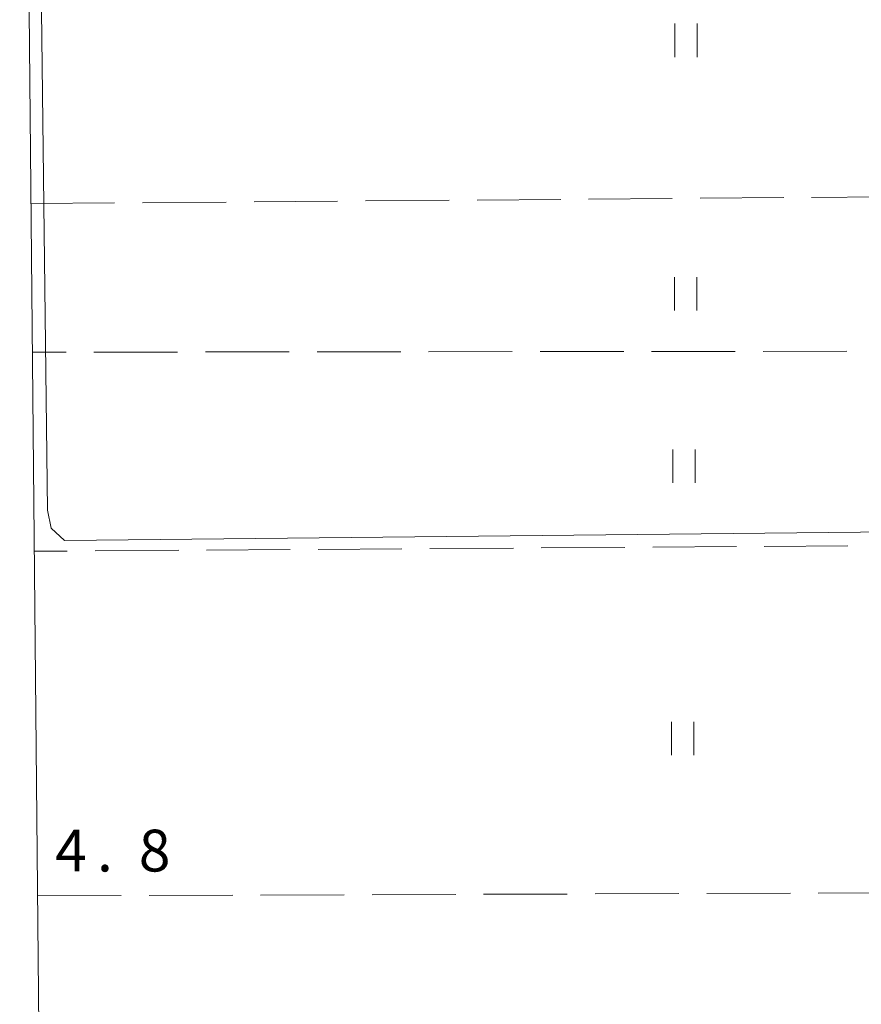
# Model space of a CAD drawing. Units: millimetres. Extents: x -74000 to -72000, y 34500 to 36000.
# Drawn here: x -72161 to -72086, y 35391 to 35479 of the extents above; entities that cross this region are included whole.
import ezdxf

# ---------------------------------------------------------------- set-up
doc = ezdxf.new("R2010")
doc.units = ezdxf.units.MM
for name, color, linetype, lineweight in [('210100_道路縁（街区線）', 7, 'Continuous', 15), ('630200_耕地界', 7, 'Continuous', 9), ('631100_田', 7, 'Continuous', 9), ('710200_等高線（主曲線）', 7, 'Continuous', 9), ('731207_図化機測定による標高点（注記）', 7, 'Continuous', 20)]:
    doc.layers.add(name, color=color, linetype=linetype, lineweight=lineweight)
doc.styles.add('Style-WORKING', font='txt')

msp = doc.modelspace()

# ---------------------------------------------------------------- linework, layer by layer
at = {"layer": '210100_道路縁（街区線）', "flags": 128}
msp.add_lwpolyline([(-72031.77, 35375.99), (-72031.82, 35548.69), (-72032.24, 35555.31), (-72032.73, 35556.76), (-72034.03, 35557.43), (-72036.18, 35557.82), (-72051.05, 35557.81), (-72160.17, 35556.66), (-72161.08, 35556.17), (-72160.66, 35523.71), (-72158.97, 35347.6)], dxfattribs=at)
at = {"layer": '630200_耕地界'}
for p, q in [((-72120.071, 35462.718), (-72112.572, 35462.778)), ((-72110.072, 35462.798), (-72102.572, 35462.858)), ((-72100.072, 35462.878), (-72092.572, 35462.937)), ((-72090.072, 35462.957), (-72082.572, 35463.017)), ((-72160.07, 35462.4), (-72152.57, 35462.46)), ((-72150.07, 35462.48), (-72142.571, 35462.539)), ((-72140.071, 35462.559), (-72132.571, 35462.619)), ((-72130.071, 35462.639), (-72122.571, 35462.699)), ((-72156.92, 35449.083), (-72159.94, 35449.08)), ((-72146.92, 35449.095), (-72154.42, 35449.086)), ((-72136.92, 35449.106), (-72144.42, 35449.098)), ((-72126.92, 35449.118), (-72134.42, 35449.109)), ((-72116.92, 35449.129), (-72124.42, 35449.12)), ((-72106.92, 35449.14), (-72114.42, 35449.132)), ((-72096.92, 35449.152), (-72104.42, 35449.143)), ((-72086.92, 35449.163), (-72094.42, 35449.155)), ((-72156.817, 35431.25), (-72159.77, 35431.23)), ((-72146.818, 35431.316), (-72154.317, 35431.266)), ((-72136.818, 35431.383), (-72144.318, 35431.333)), ((-72126.818, 35431.45), (-72134.318, 35431.4)), ((-72116.818, 35431.516), (-72124.318, 35431.466)), ((-72106.818, 35431.583), (-72114.318, 35431.533)), ((-72096.819, 35431.65), (-72104.318, 35431.6)), ((-72086.819, 35431.717), (-72094.319, 35431.667)), ((-72159.48, 35400.33), (-72151.98, 35400.357)), ((-72149.48, 35400.366), (-72141.98, 35400.393)), ((-72139.48, 35400.402), (-72131.98, 35400.429)), ((-72129.48, 35400.437), (-72121.98, 35400.464)), ((-72119.48, 35400.473), (-72111.98, 35400.5)), ((-72109.48, 35400.509), (-72101.98, 35400.536)), ((-72099.48, 35400.545), (-72091.98, 35400.572)), ((-72089.48, 35400.581), (-72081.98, 35400.608))]:
    msp.add_line(p, q, dxfattribs=at)
at = {"layer": '631100_田'}
for p, q in [((-72102.33, 35475.54), (-72102.33, 35478.54)), ((-72100.33, 35475.54), (-72100.33, 35478.54)), ((-72102.37, 35452.81), (-72102.37, 35455.81)), ((-72100.37, 35452.81), (-72100.37, 35455.81)), ((-72102.52, 35437.37), (-72102.52, 35440.37)), ((-72100.52, 35437.37), (-72100.52, 35440.37)), ((-72102.65, 35412.95), (-72102.65, 35415.95)), ((-72100.65, 35412.95), (-72100.65, 35415.95))]:
    msp.add_line(p, q, dxfattribs=at)
at = {"layer": '710200_等高線（主曲線）', "flags": 128}
msp.add_lwpolyline([(-72139.99, 35556.88), (-72140.42, 35556.11), (-72141.15, 35555.69), (-72157.82, 35555.54), (-72159.12, 35555.21), (-72159.67, 35554.34), (-72159.99, 35551.95), (-72158.58, 35434.92), (-72158.25, 35433.29), (-72157.06, 35432.2), (-72040.01, 35433.41), (-72038.81, 35432.97), (-72038.16, 35431.34), (-72037.73, 35419.3), (-72036.8, 35418.72)], dxfattribs=at)

# ---------------------------------------------------------------- texts
at = {"layer": '731207_図化機測定による標高点（注記）', "style": 'Style-WORKING'}
for s, p in [('4', (-72157.9, 35402.52)), ('8', (-72150.4, 35402.52)), ('.', (-72154.15, 35402.52))]:
    msp.add_text(s, height=3.75, dxfattribs=at).set_placement(p)

doc.saveas('drawing.dxf')
